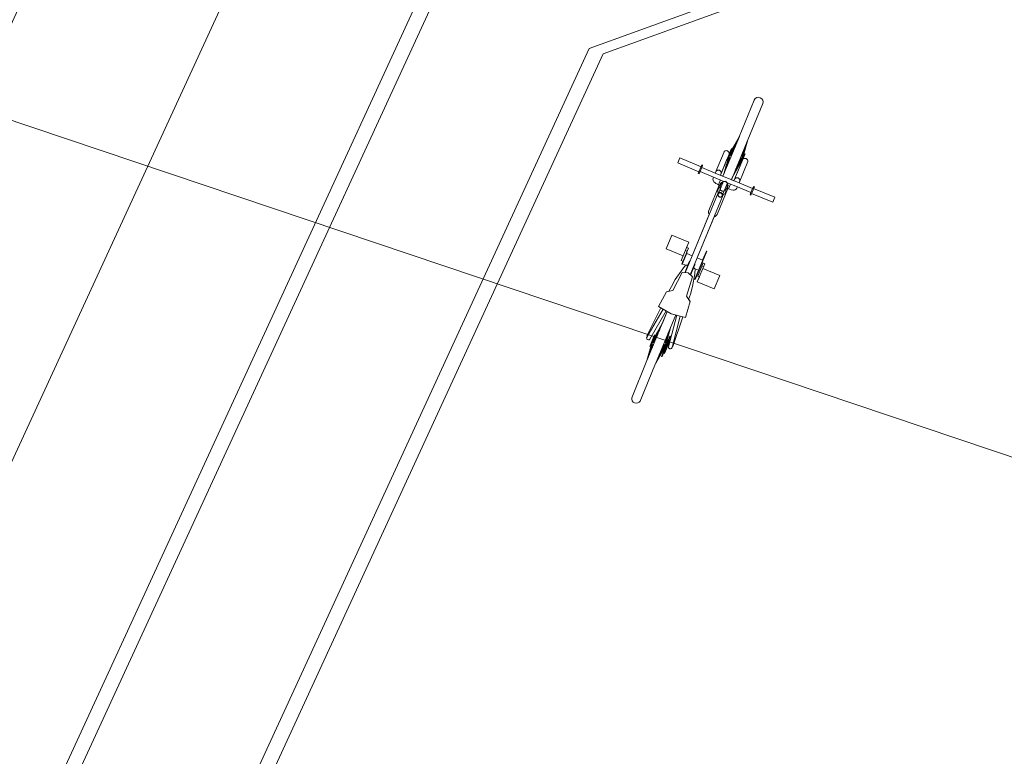
# Model space of a CAD drawing. Units: millimetres. Extents: x -1036163 to 14065, y -1359119 to 4846.
# Drawn here: x 13928 to 13933, y 4617 to 4621 of the extents above; entities that cross this region are included whole.
import ezdxf

# ---------------------------------------------------------------- set-up
doc = ezdxf.new("R2010")
doc.units = ezdxf.units.MM
for name, color, linetype in [('____11 Amoblamiento', 12, 'Continuous'), ('Estructura - Forjados', 7, 'Continuous'), ('Interior - Mobiliario', 7, 'Continuous')]:
    doc.layers.add(name, color=color, linetype=linetype)
doc.layers.add('Estructura - Forjados_Pluma_Nº__89', color=7, linetype='Continuous', lineweight=20, true_color=0x71cebe)
doc.layers.add('Interior - Mobiliario _Pluma_Nº__4', color=7, linetype='Continuous', lineweight=20, true_color=0x029e21)
doc.layers.add('Notas - Etiquetas_Pluma_Nº__1', color=7, linetype='Continuous', lineweight=13)
doc.styles.get("Standard").update_dxf_attribs({"font": 'arial.ttf'})
doc.dimstyles.new('Estilo_Generado__8', dxfattribs={"dimtxt": 0.18, "dimasz": 54.72, "dimexe": 0.18, "dimexo": 0.0625, "dimgap": 0.09, "dimtad": 0, "dimtih": 1, "dimtoh": 1, "dimdec": 4, "dimzin": 0, "dimdsep": 46, "dimtxsty": 'Standard', "dimcen": 0.09, "dimadec": 0, "dimazin": 0, "dimtfac": 1, "dimtdec": 4, "dimtmove": 0, "dimatfit": 3, "dimldrblk": 'ARROWHEAD_5', "dimfxl": 1, "dimtolj": 1, "dimtzin": 0, "dimarcsym": 0})

# ---------------------------------------------------------------- blocks, each defined once
blk = doc.blocks.new('Forjado_38', base_point=(-117730136.6, -177351945.1))
at = {"layer": 'Estructura - Forjados_Pluma_Nº__89', "linetype": 'Continuous', "flags": 128}
blk.add_lwpolyline([(-117730136.6, -177351945.1), (-117727841.9, -177349854.4), (-117727581.2, -177342709.5), (-117729669.4, -177340470.2), (-117729058.6, -177325474.1), (-117724595, -177321398.7), (-117722361, -177266503), (-117721360.2, -177266528.6), (-117723652, -177321891.8), (-117728077.3, -177325932.2), (-117728654, -177340092.8), (-117724544.8, -177344499.5), (-117724650.9, -177348300.1), (-117726567, -177350045.7), (-117729155.9, -177352404.3), (-117729832.8, -177369023.8), (-117725715.4, -177373439.2), (-117728329.7, -177437623.7), (-117729328.7, -177437578), (-117726731.1, -177373803.8), (-117730847.1, -177369389.8)], close=True, dxfattribs=at)
blk = doc.blocks.new('Forjado_39', base_point=(-117729155.9, -177352404.3))
at = {"layer": 'Estructura - Forjados_Pluma_Nº__89', "linetype": 'Continuous', "flags": 128}
blk.add_lwpolyline([(-117729155.9, -177352404.3), (-117724650.9, -177348300.1), (-117724544.8, -177344499.5), (-117728654, -177340092.8), (-117728077.3, -177325932.2), (-117723652, -177321891.8), (-117721390.4, -177266527.8), (-117721360.2, -177266528.6), (-117719361.5, -177266579.8), (-117721650.1, -177322768), (-117726122.9, -177326851.8), (-117726623.5, -177339341.8), (-117722505.1, -177343758.2), (-117722728.9, -177349254.6), (-117727194.4, -177353322.9), (-117727804.9, -177368310.5), (-117723685.1, -177372728.5), (-117726332.1, -177437714.9), (-117728329.7, -177437623.7), (-117725715.4, -177373439.2), (-117729832.8, -177369023.8)], close=True, dxfattribs=at)
blk = doc.blocks.new('Forjado_45', base_point=(-117728859, -177368662.9))
at = {"layer": 'Estructura - Forjados_Pluma_Nº__89', "linetype": 'Continuous', "flags": 128}
blk.add_lwpolyline([(-117728859, -177368662.9), (-117728216.4, -177352885.9), (-117723711.4, -177348781.7), (-117723475.8, -177344218.6), (-117727691.4, -177339739.2), (-117727136.6, -177326376.2), (-117722876.4, -177322510.1), (-117720406.8, -177266553), (-117720320.5, -177266555.2), (-117722836.9, -177322527.3), (-117727066.4, -177326410.5), (-117727595, -177339701.5), (-117724071.7, -177343544.5), (-117723440.2, -177344185.1), (-117723670.2, -177348815.7), (-117728135.7, -177352884), (-117728776.8, -177368624.4), (-117724658.9, -177373089.3), (-117727290.2, -177437664.4), (-117727379.3, -177437660.3), (-117724741.6, -177373078.3)], close=True, dxfattribs=at)
blk = doc.blocks.new('Forjado_46', base_point=(-117727886.6, -177368337.2))
at = {"layer": 'Estructura - Forjados_Pluma_Nº__89', "linetype": 'Continuous', "flags": 128}
blk.add_lwpolyline([(-117727886.6, -177368337.2), (-117723760.7, -177372754.9), (-117726417.6, -177437711), (-117726332.1, -177437714.9), (-117723685.1, -177372728.5), (-117727804.9, -177368310.5), (-117727194.4, -177353322.9), (-117722728.9, -177349254.6), (-117722505.1, -177343758.2), (-117726623.5, -177339341.8), (-117726122.9, -177326851.8), (-117721650.1, -177322768), (-117719361.5, -177266579.8), (-117719437.4, -177266577.8), (-117721708.4, -177322738.6), (-117726181.2, -177326845.7), (-117726698.2, -177339365), (-117722558.5, -177343800.7), (-117722770.2, -177349220.5), (-117727275.2, -177353324.8)], close=True, dxfattribs=at)
blk = doc.blocks.new('Bicicleta 19')
at = {"layer": 'Interior - Mobiliario _Pluma_Nº__4', "linetype": 'Continuous'}
for p, q in [((39.7, 280), (9.8, 280)), ((9.8, 280), (9.8, 155)), ((39.7, 155), (39.7, 280)), ((-365.9, 160), (-445.9, 160)), ((-445.9, 160), (-445.9, 60)), ((-365.9, 60), (-365.9, 160)), ((9.8, 155), (-0.2, 155)), ((-0.2, 155), (-0.2, 150)), ((-0.2, 155), (49.6, 155)), ((-0.2, 150), (12.8, 150)), ((12.8, 150), (12.8, 70)), ((12.8, 150), (36.7, 150)), ((36.7, 70), (36.7, 150)), ((36.7, 150), (49.6, 150)), ((49.6, 155), (39.7, 155)), ((49.6, 150), (49.6, 155)), ((-941, 66.8), (-941.3, 63.6)), ((-941.3, 63.6), (-940.7, 60.4)), ((-939.9, 69.7), (-941, 66.8)), ((-940.7, 60.4), (-938.8, 57.1)), ((-937.9, 72.3), (-939.9, 69.7)), ((-938.8, 57.1), (-936.4, 55.3)), ((-935.3, 74), (-937.9, 72.3)), ((-936.4, 55.3), (-935.1, 54.8)), ((-932.4, 74.5), (-935.3, 74)), ((-935.1, 54.8), (-758.5, 30.9)), ((-758.5, 30.9), (-935.1, 54.8)), ((-923.6, 73.3), (-932.4, 74.5)), ((-756.1, 50.7), (-931, 74.3)), ((-923.4, 76.6), (-923.6, 73.3)), ((-754.3, 64.8), (-923.4, 76.6)), ((-752.4, 80), (-762.4, 0)), ((-752.4, 80), (-754.3, 64.8)), ((-662.4, 70), (-752.4, 80)), ((-654.3, 57.8), (-662.4, 70)), ((-642.4, 40), (-662.4, 70)), ((-624.1, 55.7), (-654.3, 57.8)), ((-581.5, 50.5), (-624.1, 55.7)), ((-445.9, 60), (-473.4, 60)), ((-473.4, 60), (-473.4, 50)), ((-365.9, 60), (-473.4, 60)), ((-415.3, 60), (-415.3, 50)), ((-396.5, 50), (-396.5, 60)), ((-396.5, 60), (-365.9, 60)), ((-10.3, 58.1), (-12.2, 53.1)), ((-7.7, 62.6), (-10.3, 58.1)), ((-3.5, 66.7), (-7.7, 62.6)), ((1.5, 69.1), (-3.5, 66.7)), ((6.5, 70), (1.5, 69.1)), ((12.8, 70), (6.5, 70)), ((12.8, 9.2), (12.8, 70)), ((162.6, 70), (36.7, 70)), ((36.7, -70), (36.7, 70)), ((45.3, 70), (47.8, 69.8)), ((47.8, 69.8), (50.2, 69.1)), ((50.2, 69.1), (52.5, 68)), ((52.5, 68), (54.6, 66.5)), ((54.6, 66.5), (56.4, 64.6)), ((56.4, 64.6), (57.8, 62.5)), ((57.8, 62.5), (58.9, 60.1)), ((58.9, 60.1), (59.6, 57.6)), ((59.6, 57.6), (59.8, 55)), ((59.8, 55), (59.6, 52.4)), ((164.5, 69.8), (162.6, 70)), ((167.2, 68.5), (164.5, 69.8)), ((169.6, 66.5), (167.2, 68.5)), ((171, 64.6), (169.6, 66.5)), ((172.1, 62.5), (171, 64.6)), ((173.4, 57.6), (172.1, 62.5)), ((173.5, 55), (173.4, 57.6)), ((173.4, 52.4), (173.5, 55)), ((-1048, 25), (-1266.8, 24.6)), ((-963.2, 35), (-1048, 25)), ((-970.3, 34), (-1048, 25)), ((-1048, 25), (-759.3, 25)), ((-963.2, 35), (-1036.2, 25)), ((-1010.8, 25.3), (-1013.1, 25)), ((-961.3, 35), (-1012.4, 25)), ((-966.5, 30.7), (-995.6, 25)), ((-974.9, 27), (-987.7, 25)), ((-956.6, 35), (-979.6, 25)), ((-968.3, 29.9), (-974.2, 29.2)), ((-902.2, 40), (-972.2, 40)), ((-972.2, 40), (-957.2, 37)), ((-972.2, 40), (-902.2, 40)), ((-972.2, 40), (-957.2, 37)), ((-954.8, 32), (-971, 25)), ((-957.2, 29.5), (-965.8, 27.3)), ((-957.6, 35), (-963.2, 35)), ((-958.5, 35), (-963.2, 35)), ((-957.2, 29.8), (-961.3, 29.2)), ((-957.2, 26.1), (-961.3, 25)), ((-958.9, 34), (-958.5, 35)), ((-957.9, 35), (-958.5, 34.9)), ((-957.6, 35), (-957.9, 35)), ((-957.8, 34.4), (-957.9, 35)), ((-957.6, 34.5), (-957.6, 35)), ((-957.6, 35), (-957.6, 34.5)), ((-957.2, 34.7), (-957.6, 34.5)), ((-957.2, 37), (-957.2, 34.7)), ((-957.2, 37), (-917.2, 37)), ((-957.2, 37), (-957.2, 34.7)), ((-957.2, 31), (-957.2, 25)), ((-953.2, 35), (-956.6, 35)), ((-954.8, 32), (-953.2, 35)), ((-946, 35), (-949.5, 35)), ((-949.5, 35), (-947.8, 32)), ((-947.8, 32), (-942.3, 25)), ((-946, 35), (-938.2, 25)), ((-937.7, 35), (-940.9, 35)), ((-940.9, 35), (-939.4, 32)), ((-939.4, 32), (-913, 25)), ((-937.7, 35), (-900.1, 25)), ((-931.8, 35), (-931.3, 33.3)), ((-929.4, 35), (-931.8, 35)), ((-929.4, 35), (-866.4, 25)), ((-922, 35), (-923.5, 35)), ((-923.5, 35), (-923.3, 34)), ((-922, 35), (-841.2, 25)), ((-920, 30.3), (-886.6, 25)), ((-917.2, 37), (-902.2, 40)), ((-902.2, 40), (-917.2, 37)), ((-917.2, 34.7), (-917.2, 37)), ((-917.2, 37), (-917.2, 34.4)), ((-916.8, 34.5), (-917.2, 34.7)), ((-917.2, 34.7), (-916.8, 34.5)), ((-917.2, 29.8), (-917.2, 29.5)), ((-917.2, 26.1), (-917.2, 25)), ((-916.7, 35), (-916.8, 34.5)), ((-916.7, 35), (-916.8, 34.3)), ((-911.2, 35), (-916.7, 35)), ((-916.4, 35), (-916.7, 35)), ((-916.4, 35), (-827.7, 25)), ((-911.2, 35), (-915.9, 35)), ((-915.8, 34.9), (-915.9, 35)), ((-913.3, 34.6), (-913.4, 35)), ((-913, 29.2), (-908.6, 27.3)), ((-912.5, 35), (-912.6, 34.6)), ((-912.5, 35), (-826.4, 25)), ((-827.7, 25), (-911.2, 35)), ((-911.2, 35), (-911.2, 34.9)), ((-911.2, 35), (-904, 34)), ((-899.4, 27), (-894.7, 25)), ((-759.3, 25), (-827.7, 25)), ((-758.5, 30.9), (-759.3, 25)), ((-532.4, 30), (-642.4, 40)), ((-512.5, 35.2), (-581.5, 50.5)), ((-522.4, 0), (-532.4, 30)), ((-467.4, 17), (-528, 17)), ((-55.8, 15), (-527.4, 15)), ((-487.2, 28.4), (-512.5, 35.2)), ((-473.4, 50), (-490.2, 50)), ((-490.2, 50), (-490.2, 47)), ((-490.2, 50), (-396.5, 50)), ((-490.2, 47), (-490.2, 50)), ((-490.2, 47), (-487.2, 47)), ((-490.2, 47), (-424.2, 47)), ((-487.2, 47), (-487.2, 28.4)), ((-487.1, 28.2), (-487.2, 28.4)), ((-486.8, 26.9), (-487.1, 28.2)), ((-486.7, 26.8), (-486.8, 26.9)), ((-486.5, 25.8), (-486.7, 26.7)), ((-486.2, 24.4), (-486.5, 25.8)), ((-485.9, 22.9), (-486.2, 24.4)), ((-485.7, 21.2), (-485.9, 22.9)), ((-485.5, 19.4), (-485.7, 21.2)), ((-485.5, 17.6), (-485.5, 19.4)), ((-485.5, 17), (-485.5, 17.6)), ((-464.6, 16.7), (-467.4, 17)), ((-462.7, 16.2), (-464.6, 16.7)), ((-461.8, 16), (-462.2, 16.1)), ((-459.6, 15), (-461.8, 16)), ((-427.2, 15), (-427.2, 47)), ((-427.2, 47), (-424.2, 47)), ((-184.9, 15), (-427.2, 15)), ((-424.2, 47), (-424.2, 50)), ((-424.2, 50), (-396.5, 50)), ((-424.2, 47), (-424.2, 50)), ((-165.3, 25), (-169.7, 24.6)), ((-14.9, 25), (-165.3, 25)), ((-74.6, 2.1), (-74.7, 0)), ((-74, 4.1), (-74.6, 2.1)), ((-73.2, 6), (-74, 4.1)), ((-72, 7.7), (-73.2, 6)), ((-70.6, 9.2), (-72, 7.7)), ((-68.9, 10.4), (-70.6, 9.2)), ((-67.1, 11.3), (-68.9, 10.4)), ((-65.2, 11.8), (-67.1, 11.3)), ((-63.2, 12), (-65.2, 11.8)), ((-61.1, 11.8), (-63.2, 12)), ((12.8, 12), (-63.2, 12)), ((-59.2, 11.3), (-61.1, 11.8)), ((-57.4, 10.4), (-59.2, 11.3)), ((-56.7, 14.1), (-58.1, 12)), ((-55.7, 9.2), (-57.4, 10.4)), ((-57.2, 12), (-56, 11.8)), ((-54, 16.9), (-56.7, 14.1)), ((-56, 11.8), (-54.8, 11.3)), ((-54.3, 7.7), (-55.7, 9.2)), ((-54.8, 11.3), (-53.6, 10.4)), ((-53.1, 6), (-54.3, 7.7)), ((-51, 19.1), (-54, 16.9)), ((-53.6, 10.4), (-52.6, 9.2)), ((-52.3, 4.1), (-53.1, 6)), ((-52.6, 9.2), (-51.7, 7.7)), ((-51.7, 2.1), (-52.3, 4.1)), ((-51.7, 7.7), (-51, 6)), ((-51.6, 0), (-51.7, 2.1)), ((-47.6, 20.7), (-51, 19.1)), ((-51, 6), (-50.5, 4.1)), ((-50.5, 4.1), (-50.2, 2.1)), ((-50.2, 2.1), (-50, 0)), ((-44.1, 21.7), (-47.6, 20.7)), ((-40.4, 22), (-44.1, 21.7)), ((-39.6, 22), (-40.4, 22)), ((-36.7, 21.7), (-40.4, 22)), ((-35.9, 21.7), (-39.6, 22)), ((-39.4, 2.1), (-39.5, 0)), ((-39.1, 4.1), (-39.4, 2.1)), ((-38.6, 6), (-39.1, 4.1)), ((-37.9, 7.7), (-38.6, 6)), ((-37, 9.2), (-37.9, 7.7)), ((-36.1, 10.4), (-37, 9.2)), ((-33.1, 20.7), (-36.7, 21.7)), ((-35, 11.3), (-36.1, 10.4)), ((-32.3, 20.7), (-35.9, 21.7)), ((-33.8, 11.8), (-35, 11.3)), ((-32.6, 12), (-33.8, 11.8)), ((-29.8, 19.1), (-33.1, 20.7)), ((-29, 19.1), (-32.3, 20.7)), ((-26.7, 16.9), (-29.8, 19.1)), ((-25.9, 16.9), (-29, 19.1)), ((-8.5, 18), (-27.5, 18)), ((-24.1, 14.1), (-26.7, 16.9)), ((-23.3, 14.1), (-25.9, 16.9)), ((-22.6, 12), (-24.1, 14.1)), ((-21.9, 12), (-23.3, 14.1)), ((-19.2, 19.1), (-20.6, 18)), ((-15.8, 20.7), (-19.2, 19.1)), ((-12.2, 21.7), (-15.8, 20.7)), ((-14.8, 35.2), (-14.9, 25)), ((-14.9, 30), (12.8, 30)), ((-14.9, 20.9), (-14.9, 30)), ((-13.9, 45.1), (-14.8, 35.2)), ((-12.2, 53.1), (-13.9, 45.1)), ((-8.5, 22), (-12.2, 21.7)), ((-4.9, 21.7), (-8.5, 22)), ((-7.8, 22), (-8.5, 22)), ((-5.5, 17.7), (-8.5, 18)), ((-4.1, 21.7), (-7.8, 22)), ((-2.6, 16.9), (-5.5, 17.7)), ((-1.3, 20.7), (-4.9, 21.7)), ((-0.5, 20.7), (-4.1, 21.7)), ((0.2, 15.6), (-2.6, 16.9)), ((2.1, 19.1), (-1.3, 20.7)), ((2.9, 19.1), (-0.5, 20.7)), ((2.6, 13.8), (0.2, 15.6)), ((5.1, 16.9), (2.1, 19.1)), ((4.4, 12), (2.6, 13.8)), ((5.9, 16.9), (2.9, 19.1)), ((7.7, 14.1), (5.1, 16.9)), ((8.5, 14.1), (5.9, 16.9)), ((9.2, 12), (7.7, 14.1)), ((10, 12), (8.5, 14.1)), ((13.1, 7.7), (12.8, 9.2)), ((13.8, 6), (13.1, 7.7)), ((14.9, 4.1), (13.8, 6)), ((16.2, 2.1), (14.9, 4.1)), ((17.8, 0), (16.2, 2.1)), ((16.2, -2.1), (17.8, 0)), ((36.7, 25), (36.7, 40)), ((36.7, 40), (125, 40)), ((36.7, 40), (195, 40)), ((48.3, 25), (36.7, 25)), ((36.7, 25), (271.7, 25)), ((47.8, 40.2), (45.3, 40)), ((50.2, 40.9), (47.8, 40.2)), ((134.3, 35), (48.3, 25)), ((105.8, 31.5), (48.3, 25)), ((52.5, 42), (50.2, 40.9)), ((54.6, 43.5), (52.5, 42)), ((134.3, 35), (53.5, 25)), ((56.4, 45.4), (54.6, 43.5)), ((57.8, 47.5), (56.4, 45.4)), ((58.9, 49.9), (57.8, 47.5)), ((59.6, 52.4), (58.9, 49.9)), ((134.5, 35), (71.5, 25)), ((112.8, 28.3), (91.8, 25)), ((102.2, 25.5), (98.4, 25)), ((137.9, 35), (100.2, 25)), ((139.6, 32), (113.2, 25)), ((138.7, 28.2), (122.1, 25)), ((125, 40), (140, 37)), ((125, 40), (140, 37)), ((140, 30.7), (129, 29.2)), ((140, 35), (134.3, 35)), ((134.3, 35), (137.4, 35)), ((143.9, 35), (136.2, 25)), ((136.9, 34.7), (137, 35)), ((140, 31.7), (137.3, 31.4)), ((137.4, 34.9), (137.4, 35)), ((137.9, 35), (141, 35)), ((139.6, 32), (141, 35)), ((140, 37), (140, 35)), ((140, 37), (180, 37)), ((140, 37), (140, 35)), ((140, 32.8), (140, 29.9)), ((145.7, 32), (140.2, 25)), ((143.9, 35), (147.4, 35)), ((145.7, 32), (147.4, 35)), ((151.9, 35), (155.2, 35)), ((151.9, 35), (153.5, 32)), ((153.5, 32), (169.7, 25)), ((155.2, 35), (178.3, 25)), ((160.8, 35), (163.7, 35)), ((160.8, 35), (162, 32)), ((162.2, 32), (197.9, 25)), ((164.5, 40.2), (162.6, 40)), ((163.5, 40.1), (166.3, 40.9)), ((195, 40), (163.5, 40.1)), ((163.7, 35), (214.8, 25)), ((166.3, 40.9), (168.1, 42)), ((168.1, 42), (169.6, 43.5)), ((169.6, 43.5), (171, 45.4)), ((169.7, 35), (171.7, 35)), ((169.7, 35), (170, 33.8)), ((171, 45.4), (172.1, 47.5)), ((171.7, 35), (244.6, 25)), ((172.1, 47.5), (172.9, 49.9)), ((172.9, 49.9), (173.4, 52.4)), ((177.3, 35), (178.2, 35)), ((177.3, 35), (177.4, 34.2)), ((178.2, 35), (264.3, 25)), ((180, 37), (195, 40)), ((195, 40), (180, 37)), ((180, 34.8), (180, 37)), ((180, 37), (180, 34.8)), ((185.7, 35), (180, 34.8)), ((180, 35), (182.1, 35)), ((180, 28.5), (180, 25)), ((181.3, 28.2), (183.8, 25)), ((182.1, 35), (181.9, 34.6)), ((182.1, 35), (182.6, 34.9)), ((182.6, 35), (182.9, 35)), ((182.6, 34.5), (182.6, 35)), ((182.9, 35), (182.8, 34.5)), ((182.9, 35), (271.7, 25)), ((183, 35), (185.7, 35)), ((184.3, 34.8), (184.3, 35)), ((185.7, 35), (185.6, 34.7)), ((269.6, 25), (185.7, 35)), ((185.7, 35), (214.2, 31.5)), ((198.8, 28.1), (221.6, 25)), ((217.8, 25.5), (219.8, 25)), ((485.3, 25), (269.6, 25)), ((-1266.4, -24.6), (-1045.5, -25)), ((-1048, -25), (-759.3, -25)), ((-958.9, -35), (-1048, -25)), ((-1045.5, -25), (-963, -35)), ((-953.9, -35), (-1037.7, -25)), ((-962.5, -35), (-1017.9, -28.4)), ((-946.9, -35), (-1015.2, -25)), ((-972.2, -40), (-997.2, -40)), ((-997.2, -40), (-997.2, -43)), ((-877.2, -40), (-997.2, -40)), ((-997.2, -40), (-997.2, -43)), ((-997.2, -43), (-977.2, -43)), ((-877.2, -43), (-997.2, -43)), ((-964.2, -29.3), (-993.4, -25)), ((-983.4, -26.5), (-990, -25)), ((-938.7, -35), (-983.3, -25)), ((-977.2, -43), (-977.2, -49)), ((-897.2, -46), (-977.2, -46)), ((-977.2, -49), (-897.2, -49)), ((-957.2, -37), (-972.2, -40)), ((-957.2, -37), (-972.2, -40)), ((-937.1, -32), (-968.3, -25)), ((-963, -35), (-965.2, -34.7)), ((-961.8, -26.5), (-964.1, -25)), ((-963, -35), (-963, -34.9)), ((-963, -35), (-957.4, -35)), ((-963, -35), (-960.8, -35)), ((-962.5, -35), (-962.4, -34.6)), ((-961.3, -34.7), (-961.3, -35)), ((-960.8, -34.8), (-960.8, -35)), ((-960.4, -35), (-960.8, -34.9)), ((-960.4, -35), (-960.3, -34.8)), ((-960.4, -35), (-957.4, -35)), ((-958.9, -35), (-958.9, -34.4)), ((-957.4, -35), (-957.6, -34.6)), ((-957.6, -34.6), (-957.2, -34.6)), ((-957.6, -34.6), (-957.4, -35)), ((-957.2, -25), (-957.2, -27.5)), ((-957.2, -34.6), (-957.2, -37)), ((-957.2, -34.6), (-957.2, -37)), ((-957.2, -37), (-917.2, -37)), ((-953.9, -35), (-952.8, -35)), ((-952.8, -35), (-952.8, -34.1)), ((-946.9, -35), (-944.7, -35)), ((-930.3, -35), (-945.8, -25)), ((-944.7, -35), (-945.1, -33.6)), ((-928.6, -32), (-939.4, -25)), ((-938.7, -35), (-935.7, -35)), ((-935.7, -35), (-937.1, -32)), ((-758.5, -30.9), (-935.1, -54.8)), ((-897.1, -49.6), (-935.1, -54.8)), ((-756.1, -50.7), (-931, -74.3)), ((-930.3, -35), (-926.9, -35)), ((-926.9, -35), (-928.6, -32)), ((-921.1, -32), (-922.8, -35)), ((-922.8, -35), (-919.4, -35)), ((-921.1, -32), (-910.3, -25)), ((-919.4, -35), (-903.9, -25)), ((-917.2, -25), (-917.2, -29.4)), ((-917.2, -27.5), (-912.6, -26.5)), ((-917.2, -33.6), (-917.2, -37)), ((-917.2, -34.6), (-916.8, -34.6)), ((-917.2, -37), (-902.2, -40)), ((-916, -32.8), (-917, -35)), ((-917, -35), (-914, -35)), ((-914.3, -31.7), (-884.4, -25)), ((-914, -35), (-869.4, -25)), ((-913.6, -34.9), (-913.6, -35)), ((-913.6, -35), (-911.4, -35)), ((-913.3, -31.1), (-909.2, -30.6)), ((-911.4, -35), (-843.1, -25)), ((-910.6, -29.4), (-890.9, -26.5)), ((-910.2, -29.3), (-891.1, -25)), ((-909.1, -34.7), (-828.1, -25)), ((-897.2, -46), (-897.2, -49)), ((-897.2, -49), (-897.1, -49.6)), ((-878, -26.9), (-864.8, -25)), ((-877.2, -26.7), (-874.8, -26.5)), ((-877.2, -40), (-877.2, -43)), ((-856.5, -28.4), (-826.3, -25)), ((-762.4, 0), (-752.4, -80)), ((-662.4, -70), (-642.4, -40)), ((-642.4, -40), (-532.4, -30)), ((-624.1, -55.7), (-581.5, -50.5)), ((-581.5, -50.5), (-512.5, -35.2)), ((-487.2, -47), (-540.2, -47)), ((-540.2, -47), (-540.2, -50)), ((-540.2, -47), (-374.2, -47)), ((-540.2, -50), (-540.2, -47)), ((-540.2, -50), (-517.9, -50)), ((-540.2, -50), (-374.2, -50)), ((-532.4, -30), (-522.4, 0)), ((-467.4, -17), (-528, -17)), ((-55.8, -15), (-527.4, -15)), ((-517.9, -50), (-517.9, -65)), ((-512.5, -35.2), (-487.2, -28.4)), ((-487.2, -28.4), (-487, -27.7)), ((-487.2, -28.4), (-487.2, -47)), ((-487, -27.7), (-486.7, -26.8)), ((-486.7, -26.7), (-486.5, -25.8)), ((-486.5, -25.8), (-486.2, -24.4)), ((-486.2, -24.4), (-485.9, -22.9)), ((-485.9, -22.9), (-485.7, -21.2)), ((-485.7, -21.2), (-485.5, -19.4)), ((-485.5, -17.6), (-485.5, -17)), ((-485.5, -19.4), (-485.5, -17.6)), ((-467.4, -17), (-464.6, -16.7)), ((-464.6, -16.7), (-462.7, -16.2)), ((-462.2, -16.1), (-461.8, -16)), ((-461.8, -16), (-459.6, -15)), ((-440.9, -65), (-440.9, -50)), ((-440.9, -50), (-374.2, -50)), ((-427.2, -47), (-427.2, -15)), ((-427.2, -15), (-184.9, -15)), ((-374.2, -47), (-427.2, -47)), ((-374.2, -50), (-374.2, -47)), ((-374.2, -50), (-374.2, -47)), ((-167.1, -24.8), (-14.9, -25)), ((-74.7, 0), (-74.6, -2.1)), ((-74.6, -2.1), (-74, -4.1)), ((-74, -4.1), (-73.2, -6)), ((-73.2, -6), (-72, -7.7)), ((-72, -7.7), (-70.6, -9.2)), ((-70.6, -9.2), (-68.9, -10.4)), ((-68.9, -10.4), (-67.1, -11.3)), ((-67.1, -11.3), (-65.2, -11.8)), ((-65.2, -11.8), (-63.2, -12)), ((-63.2, -12), (-61.1, -11.8)), ((12.8, -12), (-63.2, -12)), ((-61.1, -11.8), (-59.2, -11.3)), ((-59.2, -11.3), (-57.4, -10.4)), ((-58.1, -12), (-56.7, -14.1)), ((-57.4, -10.4), (-55.7, -9.2)), ((-56, -11.8), (-57.2, -12)), ((-56.7, -14.1), (-54, -16.9)), ((-54.8, -11.3), (-56, -11.8)), ((-55.7, -9.2), (-54.3, -7.7)), ((-53.6, -10.4), (-54.8, -11.3)), ((-54.3, -7.7), (-53.1, -6)), ((-54, -16.9), (-51, -19.1)), ((-52.6, -9.2), (-53.6, -10.4)), ((-53.1, -6), (-52.3, -4.1)), ((-51.7, -7.7), (-52.6, -9.2)), ((-52.3, -4.1), (-51.7, -2.1)), ((-51.7, -2.1), (-51.6, 0)), ((-51, -6), (-51.7, -7.7)), ((-50.5, -4.1), (-51, -6)), ((-51, -19.1), (-47.6, -20.7)), ((-50.2, -2.1), (-50.5, -4.1)), ((-50, 0), (-50.2, -2.1)), ((-47.6, -20.7), (-44.1, -21.7)), ((-44.1, -21.7), (-40.4, -22)), ((-40.4, -22), (-36.7, -21.7)), ((-39.6, -22), (-40.4, -22)), ((-39.6, -22), (-35.9, -21.7)), ((-39.5, 0), (-39.4, -2.1)), ((-39.4, -2.1), (-39.1, -4.1)), ((-39.1, -4.1), (-38.6, -6)), ((-38.6, -6), (-37.9, -7.7)), ((-37.9, -7.7), (-37, -9.2)), ((-37, -9.2), (-36.1, -10.4)), ((-36.7, -21.7), (-33.1, -20.7)), ((-36.1, -10.4), (-35, -11.3)), ((-35.9, -21.7), (-32.3, -20.7)), ((-35, -11.3), (-33.8, -11.8)), ((-33.8, -11.8), (-32.6, -12)), ((-33.1, -20.7), (-29.8, -19.1)), ((-32.3, -20.7), (-29, -19.1)), ((-29.8, -19.1), (-26.7, -16.9)), ((-29, -19.1), (-25.9, -16.9)), ((-8.5, -18), (-27.5, -18)), ((-26.7, -16.9), (-24.1, -14.1)), ((-25.9, -16.9), (-23.3, -14.1)), ((-24.1, -14.1), (-22.6, -12)), ((-23.3, -14.1), (-21.9, -12)), ((-20.6, -18), (-19.2, -19.1)), ((-19.2, -19.1), (-15.8, -20.7)), ((-15.8, -20.7), (-12.2, -21.7)), ((-14.9, -30), (-14.9, -20.9)), ((-14.9, -25), (-14.8, -35.2)), ((-14.9, -30), (12.8, -30)), ((-14.8, -35.2), (-13.8, -45.4)), ((-13.8, -45.4), (-11.3, -55.3)), ((-12.2, -21.7), (-8.5, -22)), ((-8.5, -18), (-5.5, -17.7)), ((-8.5, -22), (-4.9, -21.7)), ((-7.8, -22), (-8.5, -22)), ((-7.8, -22), (-4.1, -21.7)), ((-5.5, -17.7), (-2.6, -16.9)), ((-4.9, -21.7), (-1.3, -20.7)), ((-4.1, -21.7), (-0.5, -20.7)), ((-2.6, -16.9), (0.2, -15.6)), ((-1.3, -20.7), (2.1, -19.1)), ((-0.5, -20.7), (2.9, -19.1)), ((0.2, -15.6), (2.6, -13.8)), ((2.1, -19.1), (5.1, -16.9)), ((2.6, -13.8), (4.4, -12)), ((2.9, -19.1), (5.9, -16.9)), ((5.1, -16.9), (7.7, -14.1)), ((5.9, -16.9), (8.5, -14.1)), ((7.7, -14.1), (9.2, -12)), ((8.5, -14.1), (10, -12)), ((12.8, -9.2), (13.1, -7.7)), ((12.8, -70), (12.8, -9.2)), ((13.1, -7.7), (13.8, -6)), ((13.8, -6), (14.9, -4.1)), ((14.9, -4.1), (16.2, -2.1)), ((36.7, -40), (36.7, -25)), ((36.7, -25), (50.2, -25)), ((36.7, -25), (271.6, -25)), ((125, -40), (36.7, -40)), ((36.7, -40), (195, -40)), ((45.3, -40), (47.8, -40.2)), ((47.8, -40.2), (50.2, -40.9)), ((136.1, -35), (48.4, -25)), ((50.2, -25), (134, -35)), ((50.2, -40.9), (52.5, -42)), ((52.5, -42), (54.6, -43.5)), ((140.4, -35), (52.7, -25)), ((54.6, -43.5), (56.4, -45.4)), ((56.4, -45.4), (57.8, -47.5)), ((57.8, -47.5), (58.9, -49.9)), ((58.9, -49.9), (59.6, -52.4)), ((59.6, -52.4), (59.8, -55)), ((146.5, -35), (69.4, -25)), ((106.9, -26.7), (93.5, -25)), ((104.9, -26.5), (96.5, -25)), ((154.3, -35), (97, -25)), ((151.1, -31.2), (115.6, -25)), ((134, -35), (119, -33)), ((124, -26.5), (119.5, -25)), ((140, -37), (125, -40)), ((140, -37), (125, -40)), ((162.7, -35), (132.2, -25)), ((134, -35), (134.1, -34.8)), ((134, -35), (140, -34.9)), ((134, -35), (137.8, -35)), ((135.8, -35), (135.8, -35)), ((136.1, -35), (136.2, -34.5)), ((136.7, -34.6), (136.7, -35)), ((137.6, -34.7), (137.8, -35)), ((139.2, -35), (138.5, -34.8)), ((139.2, -35), (139.3, -34.9)), ((139.2, -35), (140, -35)), ((140, -27.6), (140, -29.3)), ((140, -34.9), (140, -37)), ((140, -34.9), (140, -37)), ((140, -37), (180, -37)), ((140.4, -35), (141, -35)), ((141, -35), (141, -34.3)), ((164.4, -32), (143, -25)), ((146.5, -35), (148.3, -35)), ((148.3, -35), (148.1, -33.9)), ((154.3, -35), (156.9, -35)), ((156.9, -35), (156.1, -32.8)), ((162.6, -40), (164.5, -40.2)), ((162.7, -35), (165.9, -35)), ((165.9, -35), (164.4, -32)), ((164.5, -40.2), (195, -40)), ((166.6, -41.1), (164.5, -40.2)), ((169.6, -43.5), (166.6, -41.1)), ((171, -45.4), (169.6, -43.5)), ((170.8, -35), (170.8, -25)), ((170.8, -35), (174.2, -35)), ((172.7, -49.2), (171, -45.4)), ((173.5, -55), (172.7, -49.2)), ((174.2, -35), (174.2, -25)), ((179.1, -32), (177.6, -35)), ((177.6, -35), (180.8, -35)), ((179.1, -32), (200.5, -25)), ((180, -25), (180, -31.7)), ((180, -27.6), (187.8, -25)), ((180, -29.3), (196, -26.5)), ((180, -31), (183.5, -30.6)), ((180, -37), (180, -35)), ((180, -35), (186, -35)), ((180, -35), (180, -37)), ((195, -40), (180, -37)), ((180, -37), (195, -40)), ((180.8, -35), (211.3, -25)), ((181.5, -34.8), (182.4, -34.7)), ((182.4, -34.5), (182.2, -35)), ((182.2, -35), (186, -35)), ((184.9, -35), (242.2, -25)), ((186, -35), (271.6, -25)), ((186, -35), (263.1, -25)), ((197.4, -29.6), (223.5, -25)), ((201, -33), (271.6, -25)), ((201.4, -28.2), (215.1, -26.5)), ((213.1, -26.7), (223, -25)), ((271.6, -25), (484.9, -25)), ((-941.2, -62.2), (-941.3, -63.9)), ((-941.3, -63.9), (-941.2, -65.6)), ((-940.8, -60.6), (-941.2, -62.2)), ((-941.2, -65.6), (-940.9, -67.3)), ((-940.9, -67.3), (-940.3, -69)), ((-940.2, -59), (-940.8, -60.6)), ((-940.3, -69), (-940, -69.7)), ((-939.3, -57.7), (-940.2, -59)), ((-940, -69.7), (-938.5, -71.7)), ((-938.3, -56.6), (-939.3, -57.7)), ((-938.5, -71.7), (-937.3, -72.8)), ((-936.8, -55.5), (-938.3, -56.6)), ((-937.3, -72.8), (-935.8, -73.8)), ((-935.1, -54.8), (-936.8, -55.5)), ((-935.8, -73.8), (-934.2, -74.3)), ((-934.2, -74.3), (-932.4, -74.5)), ((-932.4, -74.5), (-923.6, -73.3)), ((-923.6, -73.3), (-923.4, -76.6)), ((-923.4, -76.6), (-754.3, -64.8)), ((-754.3, -64.8), (-752.4, -80)), ((-752.4, -80), (-662.4, -70)), ((-662.4, -70), (-654.3, -57.8)), ((-654.3, -57.8), (-624.1, -55.7)), ((-517.9, -65), (-548.5, -65)), ((-548.5, -65), (-548.5, -165)), ((-548.5, -65), (-440.9, -65)), ((-440.9, -55), (-517.9, -55)), ((-468.5, -165), (-468.5, -65)), ((-468.5, -65), (-440.9, -65)), ((-459.7, -55), (-459.7, -65)), ((-11.3, -55.3), (-9, -60.5)), ((-9, -60.5), (-5.3, -65.1)), ((-5.3, -65.1), (-0.2, -68.5)), ((-0.2, -68.5), (6.5, -70)), ((6.5, -70), (12.8, -70)), ((12.8, -70), (12.8, -150)), ((36.7, -150), (36.7, -70)), ((36.7, -70), (162.6, -70)), ((47.8, -69.8), (45.3, -70)), ((50.2, -69.1), (47.8, -69.8)), ((52.5, -68), (50.2, -69.1)), ((54.6, -66.5), (52.5, -68)), ((56.4, -64.6), (54.6, -66.5)), ((57.8, -62.5), (56.4, -64.6)), ((58.9, -60.1), (57.8, -62.5)), ((59.6, -57.6), (58.9, -60.1)), ((59.8, -55), (59.6, -57.6)), ((162.6, -70), (167.2, -68.5)), ((167.2, -68.5), (171, -64.6)), ((171, -64.6), (172.9, -60.1)), ((172.9, -60.1), (173.5, -55)), ((12.8, -150), (-0.2, -150)), ((-0.2, -150), (-0.2, -155)), ((-0.2, -155), (9.8, -155)), ((-0.2, -155), (49.6, -155)), ((9.8, -155), (9.8, -280)), ((12.8, -150), (36.7, -150)), ((49.6, -150), (36.7, -150)), ((39.7, -280), (39.7, -155)), ((39.7, -155), (49.6, -155)), ((49.6, -155), (49.6, -150)), ((-548.5, -165), (-468.5, -165)), ((9.8, -280), (39.7, -280))]:
    blk.add_line(p, q, dxfattribs=at)
for centre, radius, start, end in [((-1262.2, 0), 25, 100.7222, 260.2778), ((-165, 0.2), 24.8, 100.7762, 143.3674), ((485, 0), 25, 269.75, 89.25), ((-165.5, -0.9), 24, 216.0789, 266.2519)]:
    blk.add_arc(centre, radius, start, end, dxfattribs=at)
blk = doc.blocks.new('ARROWHEAD_5')
at = {"color": 0, "linetype": 'Continuous', "lineweight": 0}
blk.add_line((0, 0), (-1, 0), dxfattribs=at)
blk.add_solid([(-1, 0.2679), (0, 0), (-1, -0.2679), (-1, 0.2679)], dxfattribs=at)

msp = doc.modelspace()

# ---------------------------------------------------------------- block references
at = {"layer": 'Estructura - Forjados', "color": 123, "linetype": 'Continuous', "lineweight": 20, "true_color": 0x71cebe, "xscale": 0.001, "yscale": 0.001, "zscale": 0.001, "rotation": 337.5981}
for name, p in [('Forjado_38', (13928.76997, 4623.44967, 40.05)), ('Forjado_39', (13929.50171, 4622.65131, 40.05)), ('Forjado_45', (13923.57999, 4607.50653, 40.05)), ('Forjado_46', (13924.60313, 4607.43713, 40.05))]:
    msp.add_blockref(name, p, dxfattribs=at)
at = {"layer": 'Interior - Mobiliario', "color": 104, "linetype": 'Continuous', "lineweight": 20, "true_color": 0x029e21, "xscale": 0.001, "yscale": 0.001, "rotation": 67.59809999999997}
msp.add_blockref('Bicicleta 19', (13931.62656, 4620.34488, 40.05), dxfattribs=at)

# ---------------------------------------------------------------- leaders
at = {"layer": '____11 Amoblamiento', "linetype": 'Continuous', "path_type": 1, "annotation_type": 0, "has_hookline": 1, "hookline_direction": 0, "text_width": 0.6066, "horizontal_direction": (0.924533, -0.381101, 0)}
msp.add_leader([(13914.57287, 4628.32631, 40.05), (13915.02955, 4628.28014, 40.05)], dimstyle='Estilo_Generado__8', dxfattribs=at)
at = {"layer": 'Notas - Etiquetas_Pluma_Nº__1', "linetype": 'Continuous', "path_type": 1, "annotation_type": 0, "has_hookline": 1, "hookline_direction": 0, "horizontal_direction": (0.924533, -0.381101, 0)}
for points, text_width in [([(13916.1608, 4628.32617, 40.05), (13916.97391, 4628.4034, 40.05)], 0.6066), ([(13915.90961, 4626.99671, 40.05), (13916.1102, 4626.97556, 40.05)], 0.48119), ([(13915.23024, 4625.3486, 40.05), (13915.49391, 4624.91871, 40.05), (13915.58085, 4624.82949, 40.05)], 0.48119), ([(13917.43356, 4625.21774, 40.05), (13917.47415, 4624.85812, 40.05), (13917.43123, 4624.86352, 40.05)], 0.48119), ([(13913.2534, 4625.22839, 40.05), (13913.59203, 4624.64252, 40.05)], 0.6066), ([(13916.68951, 4624.41153, 40.05), (13918.35171, 4623.85225, 40.05)], 1.06735)]:
    msp.add_leader(points, dimstyle='Estilo_Generado__8', dxfattribs=dict(at, text_width=text_width))

doc.saveas('drawing.dxf')
